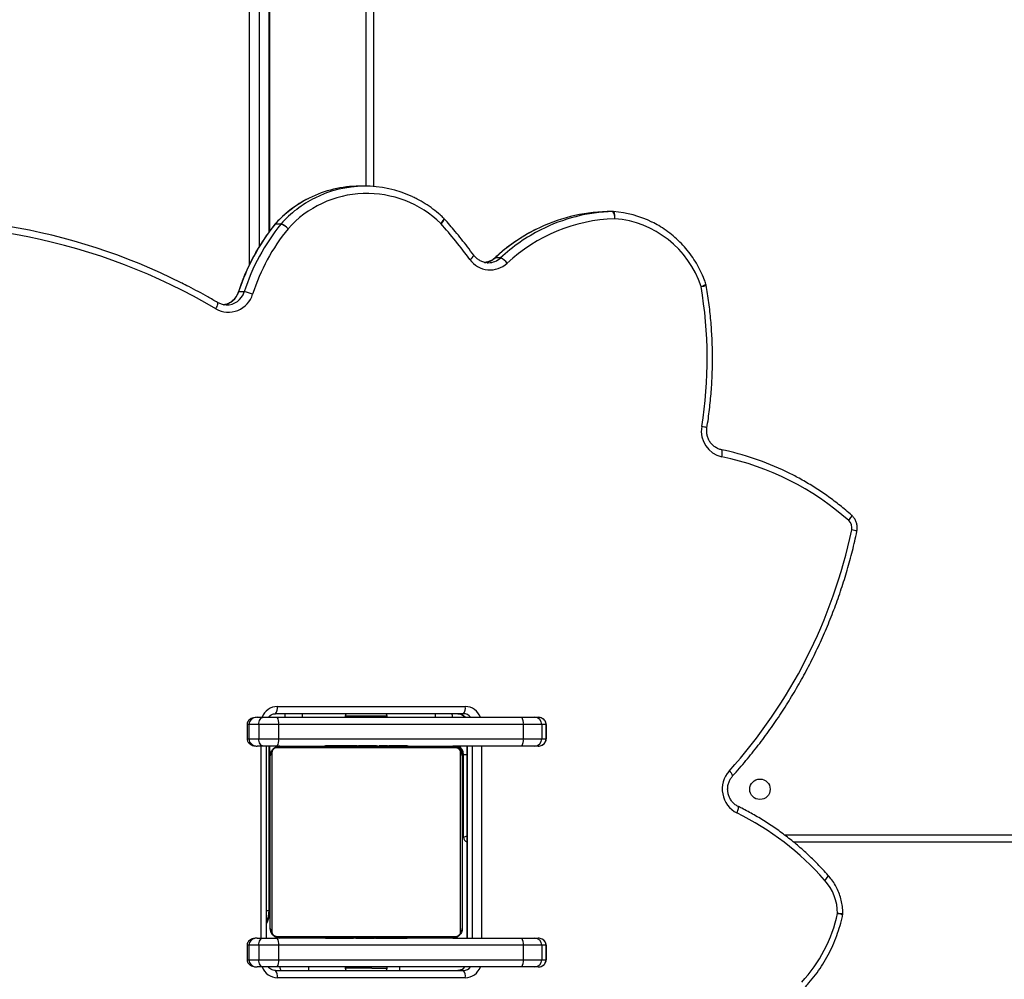
# Model space of a CAD drawing. Units: centimetres. Extents: x 16752 to 19990, y -1698 to 291.
# Drawn here: x 17842 to 17883, y -982 to -942 of the extents above; entities that cross this region are included whole.
import ezdxf

# ---------------------------------------------------------------- set-up
doc = ezdxf.new("R2010")
doc.units = ezdxf.units.CM
doc.layers.add('VP-DIM', color=7, linetype='Continuous')
doc.layers.add('VP-HIC', color=6, linetype='Continuous')
doc.layers.add('VP-EQ', color=7, linetype='Continuous', true_color=0x8a3492)
doc.dimstyles.new('Strefa', dxfattribs={"dimtxt": 14, "dimasz": 20, "dimexe": 20, "dimexo": 50, "dimgap": 20, "dimtad": 0, "dimdec": 0, "dimzin": 0, "dimdsep": 46, "dimtxsty": 'Standard', "dimcen": 0.09, "dimadec": 0, "dimazin": 0, "dimtfac": 1, "dimtdec": 4, "dimtofl": 0, "dimtmove": 0, "dimatfit": 3, "dimfxl": 70, "dimfxlon": 1, "dimtolj": 1, "dimtzin": 0, "dimarcsym": 0})

# ---------------------------------------------------------------- blocks, each defined once
blk = doc.blocks.new('*D24')
at = {"layer": 'Defpoints', "color": 0}
for p in [(19344.547, 91.744), (17817.112, -964.987), (19344.547, -1199.524)]:
    blk.add_point(p, dxfattribs=at)
at = {"layer": 'VP-DIM', "color": 0, "lineweight": -2}
for p, q in [((17817.112, -8.256), (17817.112, 141.744)), ((19344.547, -8.256), (19344.547, 141.744)), ((17867.112, 91.744), (18547.175, 91.744)), ((19294.547, 91.744), (18682.175, 91.744))]:
    blk.add_line(p, q, dxfattribs=at)
at = {"layer": 'VP-DIM', "color": 0}
for points in [[(17867.112, 100.078), (17867.112, 83.411), (17817.112, 91.744)], [(19294.547, 83.411), (19294.547, 100.078), (19344.547, 91.744)]]:
    blk.add_solid(points, dxfattribs=at)
at = {"layer": 'VP-DIM', "color": 0, "insert": (18614.675, 91.744), "char_height": 30, "attachment_point": 5}
blk.add_mtext('\\A1;1530', dxfattribs=at)
blk = doc.blocks.new('*D25')
at = {"layer": 'Defpoints', "color": 0}
for p in [(19446.152, 240.739), (17608.695, -859.681), (19446.152, -1198.842)]:
    blk.add_point(p, dxfattribs=at)
at = {"layer": 'VP-DIM', "color": 0, "lineweight": -2}
for p, q in [((17608.695, 140.739), (17608.695, 290.739)), ((19446.152, 140.739), (19446.152, 290.739)), ((17658.695, 240.739), (18570.619, 240.739)), ((19396.152, 240.739), (18710.619, 240.739))]:
    blk.add_line(p, q, dxfattribs=at)
at = {"layer": 'VP-DIM', "color": 0}
for points in [[(17658.695, 249.072), (17658.695, 232.405), (17608.695, 240.739)], [(19396.152, 232.405), (19396.152, 249.072), (19446.152, 240.739)]]:
    blk.add_solid(points, dxfattribs=at)
at = {"layer": 'VP-DIM', "color": 0, "insert": (18640.619, 240.739), "char_height": 30, "attachment_point": 5}
blk.add_mtext('\\A1;1837', dxfattribs=at)
blk = doc.blocks.new('3241_')
at = {"color": 7, "linetype": 'Continuous', "lineweight": 25}
for p, q in [((48546.4, 25685.79), (48624.64, 25685.79)), ((48515.98, 25681.29), (48517.44, 25681.29)), ((48517.44, 25681.29), (48522.86, 25681.29)), ((48522.86, 25681.29), (48624.74, 25681.29)), ((48625.41, 25682.79), (48547.17, 25682.79)), ((48573.61, 25682.79), (48573.61, 25681.29)), ((48578.86, 25681.79), (48578.86, 25681.29)), ((48585.34, 25681.79), (48578.86, 25681.79)), ((48585.34, 25681.79), (48596.36, 25681.79)), ((48596.36, 25681.29), (48596.36, 25681.79)), ((48611.61, 25681.29), (48611.61, 25682.79)), ((48624.74, 25681.29), (48630.51, 25681.29)), ((48630.51, 25681.29), (48633.05, 25681.29)), ((48512.7, 25678.29), (48512.7, 25672.29)), ((48514.5, 25678.29), (48512.73, 25678.29)), ((48512.73, 25672.29), (48512.73, 25678.29)), ((48522.23, 25678.29), (48514.5, 25678.29)), ((48514.5, 25672.29), (48514.5, 25678.29)), ((48624.12, 25678.29), (48522.23, 25678.29)), ((48522.23, 25672.29), (48522.23, 25678.29)), ((48624.12, 25672.29), (48624.12, 25678.29)), ((48632.35, 25678.29), (48624.12, 25678.29)), ((48632.35, 25672.29), (48632.35, 25678.29)), ((48636.47, 25678.29), (48632.35, 25678.29)), ((48636.47, 25672.29), (48636.47, 25678.29)), ((48637.24, 25672.29), (48637.24, 25678.29)), ((48512.73, 25672.29), (48514.5, 25672.29)), ((48514.5, 25672.29), (48522.23, 25672.29)), ((48522.23, 25672.29), (48624.12, 25672.29)), ((48624.12, 25672.29), (48632.35, 25672.29)), ((48632.35, 25672.29), (48636.47, 25672.29)), ((48517.44, 25669.29), (48515.98, 25669.29)), ((48522.86, 25669.29), (48517.44, 25669.29)), ((48551.61, 25669.29), (48522.86, 25669.29)), ((48545.74, 25589.29), (48545.74, 25669.29)), ((48624.85, 25668.6), (48550.37, 25668.6)), ((48551.61, 25669.29), (48623.61, 25669.29)), ((48570.34, 25669.49), (48570.34, 25669.29)), ((48570.56, 25669.49), (48570.56, 25669.29)), ((48571.69, 25669.49), (48571.69, 25669.29)), ((48572.22, 25669.49), (48572.22, 25669.29)), ((48573.21, 25669.49), (48573.84, 25669.49)), ((48573.84, 25669.49), (48573.84, 25669.29)), ((48573.84, 25669.49), (48573.85, 25669.49)), ((48573.85, 25669.49), (48573.85, 25669.29)), ((48573.85, 25669.49), (48574.13, 25669.49)), ((48575.45, 25669.49), (48575.45, 25669.29)), ((48576.26, 25669.49), (48576.26, 25669.29)), ((48579.22, 25669.49), (48579.22, 25669.29)), ((48583.54, 25669.49), (48583.54, 25669.29)), ((48583.73, 25669.49), (48583.73, 25669.29)), ((48583.73, 25669.49), (48583.98, 25669.49)), ((48584.33, 25669.49), (48584.33, 25669.29)), ((48587.29, 25669.49), (48587.29, 25669.29)), ((48589.25, 25669.49), (48589.25, 25669.29)), ((48590.44, 25669.49), (48590.44, 25669.29)), ((48591.89, 25669.49), (48591.89, 25669.29)), ((48592.12, 25669.49), (48592.12, 25669.29)), ((48592.12, 25669.49), (48592.12, 25669.29)), ((48592.13, 25669.49), (48592.13, 25669.29)), ((48592.98, 25669.49), (48592.98, 25669.29)), ((48594.59, 25669.49), (48594.59, 25669.29)), ((48594.59, 25669.49), (48594.61, 25669.49)), ((48594.61, 25669.49), (48594.61, 25669.29)), ((48596.21, 25669.49), (48596.21, 25669.29)), ((48596.4, 25669.49), (48596.78, 25669.49)), ((48596.78, 25669.49), (48596.78, 25669.29)), ((48596.96, 25669.55), (48596.96, 25669.29)), ((48597.18, 25669.49), (48597.18, 25669.29)), ((48598.3, 25669.49), (48598.3, 25669.29)), ((48598.43, 25669.49), (48598.75, 25669.49)), ((48599.82, 25669.49), (48599.82, 25669.29)), ((48599.82, 25669.49), (48600.88, 25669.49)), ((48600.88, 25669.49), (48600.88, 25669.29)), ((48600.88, 25669.49), (48601.87, 25669.49)), ((48601.87, 25669.49), (48601.87, 25669.29)), ((48603.44, 25669.49), (48603.44, 25669.29)), ((48604.65, 25669.49), (48604.65, 25669.29)), ((48604.89, 25669.29), (48604.89, 25669.52)), ((48630.51, 25669.29), (48624.74, 25669.29)), ((48629.17, 25669.29), (48629.17, 25589.29)), ((48633.05, 25669.29), (48630.51, 25669.29)), ((48547.61, 25593.29), (48547.61, 25665.29)), ((48548.3, 25666.53), (48548.3, 25592.04)), ((48626.92, 25592.04), (48626.92, 25666.53)), ((48627.61, 25665.29), (48627.61, 25593.29)), ((48627.76, 25657.85), (48627.76, 25589.29)), ((48395.2, 25643.21), (48395.26, 25643.15)), ((48000.16, 25629.29), (48409.64, 25629.29)), ((48547.11, 25627.29), (48547.11, 25592.79)), ((48547.11, 25627.29), (48547.61, 25627.29)), ((48550.37, 25589.97), (48624.85, 25589.97)), ((48512.7, 25586.29), (48512.7, 25580.29)), ((48514.5, 25586.29), (48512.73, 25586.29)), ((48512.73, 25580.29), (48512.73, 25586.29)), ((48522.23, 25586.29), (48514.5, 25586.29)), ((48514.5, 25580.29), (48514.5, 25586.29)), ((48515.98, 25589.29), (48517.44, 25589.29)), ((48517.44, 25589.29), (48522.86, 25589.29)), ((48624.12, 25586.29), (48522.23, 25586.29)), ((48522.23, 25580.29), (48522.23, 25586.29)), ((48522.86, 25589.29), (48551.61, 25589.29)), ((48623.61, 25589.29), (48551.61, 25589.29)), ((48570.33, 25589.29), (48570.33, 25589.05)), ((48570.57, 25589.09), (48570.57, 25589.29)), ((48571.78, 25589.09), (48571.78, 25589.29)), ((48573.35, 25589.09), (48573.35, 25589.29)), ((48574.34, 25589.09), (48573.35, 25589.09)), ((48574.34, 25589.09), (48574.34, 25589.29)), ((48575.4, 25589.09), (48574.34, 25589.09)), ((48575.4, 25589.09), (48575.4, 25589.29)), ((48576.79, 25589.09), (48576.46, 25589.09)), ((48576.92, 25589.09), (48576.92, 25589.29)), ((48578.04, 25589.09), (48578.04, 25589.29)), ((48578.26, 25589.02), (48578.26, 25589.29)), ((48578.44, 25589.09), (48578.44, 25589.29)), ((48578.82, 25589.09), (48578.44, 25589.09)), ((48579.01, 25589.09), (48579.01, 25589.29)), ((48580.61, 25589.09), (48580.61, 25589.29)), ((48580.62, 25589.09), (48580.61, 25589.09)), ((48580.62, 25589.09), (48580.62, 25589.29)), ((48582.24, 25589.09), (48582.24, 25589.29)), ((48583.09, 25589.09), (48583.09, 25589.29)), ((48583.1, 25589.09), (48583.1, 25589.29)), ((48583.1, 25589.09), (48583.1, 25589.29)), ((48583.33, 25589.09), (48583.33, 25589.29)), ((48584.78, 25589.09), (48584.78, 25589.29)), ((48585.97, 25589.09), (48585.97, 25589.29)), ((48587.93, 25589.09), (48587.93, 25589.29)), ((48590.89, 25589.09), (48590.89, 25589.29)), ((48591.49, 25589.09), (48591.24, 25589.09)), ((48591.49, 25589.09), (48591.49, 25589.29)), ((48591.67, 25589.09), (48591.67, 25589.29)), ((48596, 25589.09), (48596, 25589.29)), ((48598.96, 25589.09), (48598.96, 25589.29)), ((48599.77, 25589.09), (48599.77, 25589.29)), ((48601.37, 25589.09), (48601.09, 25589.09)), ((48601.37, 25589.09), (48601.37, 25589.29)), ((48601.38, 25589.09), (48601.37, 25589.09)), ((48601.38, 25589.09), (48601.38, 25589.29)), ((48602.01, 25589.09), (48601.38, 25589.09)), ((48603, 25589.09), (48603, 25589.29)), ((48603.53, 25589.09), (48603.53, 25589.29)), ((48604.66, 25589.09), (48604.66, 25589.29)), ((48604.88, 25589.09), (48604.88, 25589.29)), ((48624.12, 25580.29), (48624.12, 25586.29)), ((48632.35, 25586.29), (48624.12, 25586.29)), ((48624.74, 25589.29), (48630.51, 25589.29)), ((48630.51, 25589.29), (48633.05, 25589.29)), ((48632.35, 25580.29), (48632.35, 25586.29)), ((48636.47, 25586.29), (48632.35, 25586.29)), ((48636.47, 25580.29), (48636.47, 25586.29)), ((48637.24, 25580.29), (48637.24, 25586.29)), ((48512.73, 25580.29), (48514.5, 25580.29)), ((48514.5, 25580.29), (48522.23, 25580.29)), ((48522.23, 25580.29), (48624.12, 25580.29)), ((48624.12, 25580.29), (48632.35, 25580.29)), ((48632.35, 25580.29), (48636.47, 25580.29)), ((48517.44, 25577.29), (48515.98, 25577.29)), ((48522.86, 25577.29), (48517.44, 25577.29)), ((48624.74, 25577.29), (48522.86, 25577.29)), ((48547.17, 25575.79), (48625.41, 25575.79)), ((48578.86, 25577.29), (48578.86, 25576.79)), ((48578.86, 25576.79), (48585.34, 25576.79)), ((48585.34, 25576.79), (48596.36, 25576.79)), ((48596.36, 25576.79), (48596.36, 25577.29)), ((48630.51, 25577.29), (48624.74, 25577.29)), ((48627.76, 25577.29), (48627.76, 25576.68)), ((48633.05, 25577.29), (48630.51, 25577.29)), ((48624.64, 25572.79), (48546.4, 25572.79)), ((48638.47, 25400.03), (48640.8, 25400.03)), ((48531.62, 25385.84), (48533.95, 25385.84)), ((48537.27, 25387.87), (48536.78, 25387.89)), ((48627.76, 25374.56), (48627.76, 24869.31)), ((48625.43, 25371.65), (48623.1, 25371.65)), ((48623.21, 25371.78), (48625.54, 25371.78)), ((48484.87, 25366.55), (48487.2, 25366.55)), ((48484.95, 25366.55), (48487.28, 25366.55)), ((48587.61, 25356.01), (48587.61, 24954.29)), ((48588.13, 25356), (48590.46, 25356))]:
    blk.add_line(p, q, dxfattribs=at)
at = {"color": 8, "linetype": 'Continuous', "lineweight": 25}
for p, q in [((48512.73, 25678.29), (48512.7, 25678.29)), ((48637.24, 25678.29), (48636.47, 25678.29)), ((48512.7, 25672.29), (48512.73, 25672.29)), ((48636.47, 25672.29), (48637.24, 25672.29)), ((48539.63, 25589.29), (48539.63, 25669.29)), ((48543.31, 25669.29), (48543.31, 25589.29)), ((48545.64, 25589.29), (48545.64, 25669.29)), ((48631.4, 25669.29), (48631.4, 25589.29)), ((48628.09, 25657.85), (48627.76, 25657.85)), ((48629.17, 25657.85), (48628.09, 25657.85)), ((48628.09, 25657.85), (48628.09, 25589.29)), ((48413.47, 25626.29), (48001.98, 25626.29)), ((48547.61, 25622.29), (48547.11, 25622.29)), ((48547.11, 25592.79), (48545.74, 25592.79)), ((48547.61, 25592.29), (48547.14, 25592.29)), ((48512.73, 25586.29), (48512.7, 25586.29)), ((48637.24, 25586.29), (48636.47, 25586.29)), ((48512.7, 25580.29), (48512.73, 25580.29)), ((48636.47, 25580.29), (48637.24, 25580.29)), ((48628.09, 25577.29), (48628.09, 25577.03)), ((48533.95, 25385.84), (48534.06, 25385.87)), ((48636.25, 25388.56), (48636.25, 24869.31)), ((48632.21, 24869.31), (48632.21, 25381.17)), ((48628.09, 25375.03), (48628.09, 24869.31)), ((48625.43, 25371.65), (48625.54, 25371.69)), ((48584.61, 24954.29), (48584.61, 25356.14))]:
    blk.add_line(p, q, dxfattribs=at)
at = {"color": 7, "linetype": 'Continuous', "lineweight": 25, "flags": 128}
for points in [[(48579.21, 25682.79), (48579.15, 25682.64), (48578.86, 25681.79)], [(48596.36, 25681.79), (48596.07, 25682.64), (48596.01, 25682.79)], [(48630.51, 25681.29), (48630.87, 25681.23), (48631.21, 25681.06), (48631.53, 25680.78), (48631.81, 25680.41), (48632.04, 25679.95), (48632.21, 25679.43), (48632.32, 25678.87), (48632.35, 25678.29)], [(48632.35, 25672.29), (48632.32, 25671.7), (48632.21, 25671.14), (48632.04, 25670.62), (48631.81, 25670.16), (48631.53, 25669.79), (48631.21, 25669.51), (48630.87, 25669.34), (48630.51, 25669.29)], [(48630.51, 25589.29), (48630.87, 25589.23), (48631.21, 25589.06), (48631.53, 25588.78), (48631.81, 25588.41), (48632.04, 25587.95), (48632.21, 25587.43), (48632.32, 25586.87), (48632.35, 25586.29)], [(48632.35, 25580.29), (48632.32, 25579.7), (48632.21, 25579.14), (48632.04, 25578.62), (48631.81, 25578.16), (48631.53, 25577.79), (48631.21, 25577.51), (48630.87, 25577.34), (48630.51, 25577.29)], [(48578.86, 25576.79), (48579.15, 25575.93), (48579.21, 25575.79)], [(48596.01, 25575.79), (48596.07, 25575.93), (48596.36, 25576.79)], [(48439.47, 25468.76), (48439.37, 25468.19), (48439.31, 25467.64), (48439.29, 25467.13), (48439.3, 25466.68), (48439.35, 25466.32), (48439.43, 25466.05), (48439.54, 25465.88), (48439.68, 25465.82)], [(48484.09, 25369.55), (48484.07, 25368.97), (48484.08, 25368.41), (48484.11, 25367.89), (48484.18, 25367.44), (48484.27, 25367.06), (48484.39, 25366.79), (48484.53, 25366.62), (48484.67, 25366.56)]]:
    blk.add_lwpolyline(points, dxfattribs=at)
at = {"color": 8, "linetype": 'Continuous', "lineweight": 25, "flags": 128}
for points in [[(48391.32, 25658.99), (48390.77, 25658.99), (48390.27, 25658.99), (48389.84, 25659), (48389.5, 25659), (48389.25, 25659), (48389.12, 25659), (48389.09, 25659)], [(48396.63, 25645.25), (48396.24, 25644.84), (48395.89, 25644.45), (48395.6, 25644.09), (48395.38, 25643.78), (48395.23, 25643.52), (48395.17, 25643.33), (48395.2, 25643.21), (48395.2, 25643.21)], [(48433.21, 25617.15), (48432.99, 25616.62), (48432.8, 25616.11), (48432.66, 25615.64), (48432.56, 25615.23), (48432.53, 25614.9), (48432.55, 25614.65), (48432.62, 25614.49), (48432.67, 25614.46)], [(48386.63, 25495.35), (48386.28, 25494.9), (48385.97, 25494.48), (48385.72, 25494.08), (48385.53, 25493.74), (48385.41, 25493.45), (48385.37, 25493.24), (48385.41, 25493.11), (48385.42, 25493.1)], [(48650.27, 25407.07), (48650.01, 25406.56), (48649.78, 25406.07), (48649.61, 25405.62), (48649.49, 25405.22), (48649.43, 25404.9), (48649.43, 25404.66), (48649.49, 25404.51), (48649.53, 25404.48)], [(48640.8, 25400.03), (48640.89, 25400.05), (48640.9, 25400.06)], [(48556.57, 25371.56), (48556.2, 25371.13), (48555.88, 25370.72), (48555.61, 25370.34), (48555.4, 25370.01), (48555.27, 25369.74), (48555.23, 25369.53), (48555.26, 25369.41), (48555.27, 25369.4)], [(48625.54, 25371.78), (48625.64, 25371.82), (48625.65, 25371.82)]]:
    blk.add_lwpolyline(points, dxfattribs=at)
at = {"color": 7, "linetype": 'Continuous', "lineweight": 25}
blk.add_circle((48423.61, 25607.29), 4.25, dxfattribs=at)
for centre, radius, start, end in [((48449.64, 25646.86), 59.57, 136.77, 168.2495), ((48549.88, 25685.09), 3.55, 168.6598, 220.3579), ((48628.12, 25685.09), 3.55, 168.6214, 220.3963), ((48517.47, 25678.31), 2.97, 90.5486, 180.5084), ((48526.32, 25679), 4.14, 146.5535, 189.9557), ((48620.61, 25681.29), 3, 0, 30), ((48628.19, 25679), 4.14, 146.5126, 189.9966), ((48517.47, 25672.26), 2.97, 179.4826, 269.4513), ((48526.32, 25671.57), 4.14, 170.0412, 213.4459), ((48628.19, 25671.57), 4.14, 170.0004, 213.4868), ((48551.65, 25667.75), 1.54, 91.5739, 146.5503), ((48623.57, 25667.74), 1.54, 33.5313, 88.382), ((48549.15, 25665.24), 1.54, 123.5096, 178.3849), ((48626.07, 25665.24), 1.54, 1.6151, 56.4904), ((48392.09, 25658.99), 3, 168.1366, 179.8471), ((48411.48, 25658.88), 20.16, 179.6942, 222.5629), ((48390.54, 25639.64), 8.28, 41.5375, 42.6408), ((48484.69, 25722.03), 116.83, 221.1643, 243.8578), ((48545.11, 25627.29), 2, 0, 71.5944), ((48428.14, 25607.19), 11.18, 317.9163, 63.0089), ((48598.29, 25454.22), 217.62, 138.0507, 168.0595), ((48551.11, 25592.79), 4, 180, 241.045), ((48549.15, 25593.33), 1.54, 181.6149, 236.4719), ((48550.61, 25592.29), 3, 180, 270), ((48551.65, 25590.82), 1.54, 213.5015, 268.3743), ((48623.56, 25590.83), 1.54, 271.6697, 326.4171), ((48626.07, 25593.33), 1.54, 303.5281, 358.3851), ((48517.47, 25586.31), 2.97, 90.5486, 180.5084), ((48526.32, 25587), 4.14, 146.5535, 189.9557), ((48628.19, 25587), 4.14, 146.5126, 189.9966), ((48517.47, 25580.26), 2.97, 179.4826, 269.4513), ((48526.32, 25579.57), 4.14, 170.0412, 213.4459), ((48628.19, 25579.57), 4.14, 170.0004, 213.4868), ((48549.88, 25573.48), 3.55, 139.6428, 191.3439), ((48554.61, 25577.29), 3, 180, 210), ((48628.12, 25573.49), 3.55, 139.6045, 191.3822), ((48389.36, 25498.38), 4.08, 167.7454, 227.994), ((48462.61, 25580.56), 114.16, 228.2786, 258.3063), ((48463, 25579.22), 115.77, 244.2032, 258.3834), ((48437.07, 25458.05), 10.97, 350.0731, 77.3831), ((48623.86, 25427.79), 178.25, 170.8412, 189.6941), ((48645.01, 25397.96), 10.51, 59.9897, 163.3388), ((48777.25, 25622.05), 249.68, 239.4328, 278.103), ((48448.93, 25397.78), 3, 189.6981, 198.9006), ((48487.39, 25410.74), 41.32, 198.2836, 265.4284), ((48554.72, 25426.69), 84.24, 321.0238, 342.226), ((48555.33, 25426.68), 87.3, 321.0286, 342.2236), ((48557.67, 25426.68), 87.3, 321.0265, 342.2228), ((48641.47, 25418.24), 18.45, 249.2803, 260.6361), ((48778, 25621.52), 252.16, 243.2922, 278.1186), ((48536.02, 25380.47), 10.41, 35.7977, 133.0533), ((48481.91, 25438.32), 68.8, 271.8183, 313.0889), ((48534.56, 25392.17), 6.98, 215.9665, 245.0957), ((48717.46, 25513.95), 214.85, 216.3661, 221.5095), ((48482.84, 25437.47), 70.95, 271.707, 296.8478), ((48485.14, 25437.59), 71.07, 271.729, 296.6135), ((48587.36, 25403.14), 44.1, 225.7256, 318.1403), ((48626.18, 25379.68), 8.45, 225.0529, 249.4084), ((48626.06, 25378.87), 7.8, 221.4155, 247.6758), ((48487.7, 25409.27), 42.82, 243.5173, 265.9414), ((48487.67, 25368.95), 3.62, 170.4706, 221.4395), ((48557.35, 25371.56), 3, 221.5133, 225.9928), ((48621.49, 25373.15), 2.2, 316.9708, 321.3318), ((48623.23, 25373.65), 2.97, 317.7888, 321.0086), ((48623.32, 25373.71), 3, 317.7392, 320.9659), ((48484.87, 25369.55), 3, 265.979, 270), ((48484.83, 25373.51), 6.96, 270.3404, 271.0077), ((48487.15, 25374.25), 7.69, 270.3608, 270.9716), ((48588.13, 25402.57), 46.57, 244.6282, 296.6835), ((48590.43, 25402.68), 46.67, 270.0371, 296.7212)]:
    blk.add_arc(centre, radius, start, end, dxfattribs=at)
at = {"color": 8, "linetype": 'Continuous', "lineweight": 25}
for centre, radius, start, end in [((48546.46, 25679.01), 6.77, 90.5458, 160.3977), ((48624.55, 25678.98), 6.81, 19.7977, 89.2588), ((48547.19, 25678.96), 3.83, 90.331, 142.5669), ((48549.52, 25678.96), 3.82, 90.2815, 142.602), ((48392.26, 25666.38), 7.45, 245.4029, 262.7364), ((48639.09, 25657.88), 11, 154.3529, 180.1328), ((48398.37, 25642.36), 3.21, 120.5865, 165.7843), ((48475.74, 25839.03), 223.45, 288.256, 288.6259), ((48438.1, 25602.43), 3.2, 193.0606, 238.6376), ((48546.49, 25579.59), 6.81, 199.8054, 269.2511), ((48547.19, 25579.61), 3.82, 217.4021, 269.7145), ((48549.52, 25579.61), 3.83, 217.4592, 269.6719), ((48568.01, 25577.24), 9.25, 179.7018, 189.0259), ((48623.39, 25577.24), 9.25, 179.7018, 189.0259), ((48615.76, 25577.24), 5.81, 345.532, 0.4737), ((48624.57, 25579.56), 6.77, 270.5458, 340.3977), ((48386.3, 25506.47), 7.28, 244.9583, 262.6964), ((48448.79, 25465.55), 9.43, 250.8549, 264.4743), ((48645.87, 25397.75), 7.75, 89.457, 162.9055), ((48648.23, 25397.74), 7.78, 97.8557, 162.8525), ((48449.07, 25388.89), 8.93, 95.845, 110.2504), ((48449.2, 25392.9), 4.99, 102.0232, 128.448), ((48482.02, 25439.15), 72.82, 296.8275, 312.9381), ((48484.33, 25439.18), 72.85, 296.6219, 312.9338), ((48536.8, 25380.31), 7.58, 90.1415, 133.1086), ((48539.13, 25380.31), 7.58, 96.1993, 133.1228), ((48545.94, 25383.54), 3.36, 116.2237, 158.4571), ((48558.22, 25368.8), 3.21, 120.8654, 166.1636), ((48587.5, 25403.9), 48.04, 296.6481, 317.8294), ((48589.76, 25403.99), 48.15, 296.7301, 317.8053)]:
    blk.add_arc(centre, radius, start, end, dxfattribs=at)
at = {"color": 7, "linetype": 'Continuous', "lineweight": 25}
for centre, major_axis, ratio, start_param, end_param in [((48515.98, 25678.29), (3.25, 0), 0.923009, 1.570796, 3.141593), ((48633.05, 25678.29), (3.43, 0), 0.875276, 0, 1.570796), ((48633.05, 25672.29), (3.43, 0), 0.875276, 4.712389, 6.283185), ((48515.98, 25672.29), (3.25, 0), 0.923009, 4.169803, 4.712389), ((48515.98, 25586.29), (3.25, 0), 0.923009, 1.570796, 3.141593), ((48633.05, 25586.29), (3.43, 0), 0.875276, 0, 1.570796), ((48515.98, 25580.29), (3.25, 0), 0.923009, 4.169803, 4.712389), ((48633.05, 25580.29), (3.43, 0), 0.875276, 4.712389, 6.283185)]:
    blk.add_ellipse(centre, major_axis=major_axis, ratio=ratio, start_param=start_param, end_param=end_param, dxfattribs=at)
at = {"color": 8, "linetype": 'Continuous', "lineweight": 25}
for centre in [(48515.98, 25672.29), (48515.98, 25580.29)]:
    blk.add_ellipse(centre, major_axis=(3.25, 0), ratio=0.923009, start_param=3.141593, end_param=4.169803, dxfattribs=at)
at = {"color": 7, "linetype": 'Continuous', "lineweight": 25}
for points, knots in [([(48404.83, 25689.72), (48404.3, 25689.14), (48402.78, 25687.5), (48400.46, 25684.63), (48397.94, 25681.04), (48395.68, 25677.28), (48393.69, 25673.37), (48391.96, 25669.31), (48390.53, 25665.14), (48389.65, 25661.88), (48389.25, 25660.02), (48389.16, 25659.61)], [0, 0, 0, 0, 0.068807, 0.196464, 0.324172, 0.451894, 0.579625, 0.707394, 0.835158, 0.962933, 1, 1, 1, 1]), ([(48515.98, 25681.29), (48515.7, 25681.27), (48515.12, 25681.23), (48514.28, 25680.9), (48513.53, 25680.36), (48512.99, 25679.63), (48512.73, 25678.91), (48512.7, 25678.45), (48512.7, 25678.29)], [0, 0, 0, 0, 0.178209, 0.377445, 0.560813, 0.734244, 0.903306, 1, 1, 1, 1]), ([(48546.57, 25681.29), (48546.8, 25681.54), (48547.26, 25682.07), (48548.17, 25682.58), (48548.95, 25682.77), (48549.4, 25682.78), (48549.5, 25682.79)], [0, 0, 0, 0, 0.287707, 0.593311, 0.904807, 1, 1, 1, 1]), ([(48625.41, 25682.79), (48625.55, 25682.78), (48626.03, 25682.76), (48626.85, 25682.53), (48627.73, 25682.02), (48628.14, 25681.51), (48628.31, 25681.29)], [0, 0, 0, 0, 0.123347, 0.443278, 0.761787, 1, 1, 1, 1]), ([(48637.24, 25678.29), (48637.21, 25678.59), (48637.15, 25679.16), (48636.72, 25679.87), (48636.15, 25680.43), (48635.4, 25680.86), (48634.35, 25681.21), (48633.54, 25681.26), (48633.05, 25681.29)], [0, 0, 0, 0, 0.157899, 0.293548, 0.426569, 0.571269, 0.742978, 1, 1, 1, 1]), ([(48512.7, 25672.29), (48512.71, 25672.05), (48512.75, 25671.52), (48513.1, 25670.76), (48513.66, 25670.09), (48514.14, 25669.81), (48514.37, 25669.68)], [0, 0, 0, 0, 0.2092392, 0.477001, 0.7441537, 1, 1, 1, 1]), ([(48633.05, 25669.29), (48633.35, 25669.3), (48634.05, 25669.32), (48635.05, 25669.56), (48635.96, 25670), (48636.64, 25670.59), (48637.09, 25671.31), (48637.24, 25671.91), (48637.24, 25672.24), (48637.24, 25672.29)], [0, 0, 0, 0, 0.159682, 0.36766, 0.537127, 0.685998, 0.829865, 0.974947, 1, 1, 1, 1]), ([(48547.61, 25665.29), (48547.62, 25665.56), (48547.66, 25666.12), (48547.93, 25666.93), (48548.32, 25667.59), (48548.72, 25668.07), (48549.2, 25668.5), (48549.75, 25668.85), (48550.58, 25669.2), (48551.19, 25669.25), (48551.61, 25669.29)], [0, 0, 0, 0, 0.1430597, 0.2995542, 0.4054094, 0.4897048, 0.5745883, 0.6832079, 0.7804863, 1, 1, 1, 1]), ([(48550.37, 25668.6), (48550.16, 25668.58), (48549.87, 25668.56), (48549.42, 25668.38), (48549.13, 25668.2), (48548.87, 25667.97), (48548.66, 25667.71), (48548.45, 25667.35), (48548.32, 25666.93), (48548.31, 25666.66), (48548.3, 25666.53)], [0, 0, 0, 0, 0.245025, 0.340988, 0.437766, 0.508668, 0.579511, 0.675606, 0.836617, 1, 1, 1, 1]), ([(48570.56, 25669.49), (48570.63, 25669.49), (48570.78, 25669.49), (48571.17, 25669.49), (48571.49, 25669.49), (48571.69, 25669.49)], [0, 0, 0, 0, 0.266993, 0.539725, 1, 1, 1, 1]), ([(48571.69, 25669.49), (48571.85, 25669.49), (48572.14, 25669.49), (48572.53, 25669.49), (48572.94, 25669.49), (48573.1, 25669.49), (48573.21, 25669.49)], [0, 0, 0, 0, 0.218644, 0.403889, 0.577709, 1, 1, 1, 1]), ([(48572.22, 25669.49), (48572.25, 25669.49), (48572.32, 25669.49), (48572.75, 25669.49), (48573.27, 25669.49), (48573.65, 25669.49), (48573.84, 25669.49)], [0, 0, 0, 0, 0.283702, 0.558032, 0.775445, 1, 1, 1, 1]), ([(48573.85, 25669.49), (48574.09, 25669.49), (48574.56, 25669.49), (48575.08, 25669.49), (48575.39, 25669.49), (48575.43, 25669.49), (48575.45, 25669.49)], [0, 0, 0, 0, 0.282156, 0.556134, 0.774082, 1, 1, 1, 1]), ([(48575.22, 25669.49), (48575.31, 25669.49), (48575.48, 25669.49), (48575.83, 25669.49), (48576.3, 25669.49), (48576.63, 25669.49), (48576.81, 25669.49)], [0, 0, 0, 0, 0.297542, 0.560224, 0.76259, 1, 1, 1, 1]), ([(48576.26, 25669.49), (48576.27, 25669.49), (48576.29, 25669.49), (48576.47, 25669.49), (48576.73, 25669.49), (48577.22, 25669.49), (48578.07, 25669.49), (48578.81, 25669.49), (48579.22, 25669.49)], [0, 0, 0, 0, 0.103877, 0.20554, 0.310875, 0.424384, 0.685016, 1, 1, 1, 1]), ([(48579.22, 25669.49), (48579.88, 25669.49), (48581.15, 25669.49), (48582.6, 25669.49), (48583.41, 25669.49), (48583.5, 25669.49), (48583.54, 25669.49)], [0, 0, 0, 0, 0.295623, 0.563124, 0.773356, 1, 1, 1, 1]), ([(48584.33, 25669.49), (48584.35, 25669.49), (48584.39, 25669.49), (48584.73, 25669.49), (48585.31, 25669.49), (48586.2, 25669.49), (48586.91, 25669.49), (48587.29, 25669.49)], [0, 0, 0, 0, 0.216386, 0.406571, 0.580238, 0.780826, 1, 1, 1, 1]), ([(48587.29, 25669.49), (48587.71, 25669.49), (48588.44, 25669.49), (48589.01, 25669.49), (48589.25, 25669.49)], [0, 0, 0, 0, 0.582973, 1, 1, 1, 1]), ([(48589.25, 25669.49), (48589.33, 25669.49), (48589.49, 25669.49), (48589.9, 25669.49), (48590.23, 25669.49), (48590.44, 25669.49)], [0, 0, 0, 0, 0.271295, 0.54613, 1, 1, 1, 1]), ([(48590.44, 25669.49), (48590.66, 25669.49), (48591.09, 25669.49), (48591.57, 25669.49), (48591.84, 25669.49), (48591.87, 25669.49), (48591.89, 25669.49)], [0, 0, 0, 0, 0.288487, 0.554082, 0.767371, 1, 1, 1, 1]), ([(48592.98, 25669.49), (48593.01, 25669.49), (48593.07, 25669.49), (48593.5, 25669.49), (48594.03, 25669.49), (48594.4, 25669.49), (48594.59, 25669.49)], [0, 0, 0, 0, 0.283728, 0.558317, 0.775424, 1, 1, 1, 1]), ([(48594.61, 25669.49), (48594.85, 25669.49), (48595.31, 25669.49), (48595.83, 25669.49), (48596.15, 25669.49), (48596.19, 25669.49), (48596.21, 25669.49)], [0, 0, 0, 0, 0.282106, 0.556335, 0.774056, 1, 1, 1, 1]), ([(48597.18, 25669.49), (48597.25, 25669.49), (48597.41, 25669.49), (48597.79, 25669.49), (48598.11, 25669.49), (48598.3, 25669.49)], [0, 0, 0, 0, 0.267296, 0.539735, 1, 1, 1, 1]), ([(48598.3, 25669.49), (48598.5, 25669.49), (48598.89, 25669.49), (48599.35, 25669.49), (48599.65, 25669.49), (48599.76, 25669.49), (48599.82, 25669.49)], [0, 0, 0, 0, 0.271813, 0.5219061, 0.7394615, 1, 1, 1, 1]), ([(48601.87, 25669.49), (48601.93, 25669.49), (48602.06, 25669.49), (48602.35, 25669.49), (48602.7, 25669.49), (48603.05, 25669.49), (48603.3, 25669.49), (48603.44, 25669.49)], [0, 0, 0, 0, 0.267041, 0.528114, 0.668533, 0.821791, 1, 1, 1, 1]), ([(48603.44, 25669.49), (48603.58, 25669.49), (48603.84, 25669.49), (48604.29, 25669.49), (48604.52, 25669.49), (48604.65, 25669.49)], [0, 0, 0, 0, 0.302577, 0.583839, 1, 1, 1, 1]), ([(48623.61, 25669.29), (48623.88, 25669.27), (48624.44, 25669.24), (48625.25, 25668.97), (48625.91, 25668.58), (48626.4, 25668.17), (48626.82, 25667.7), (48627.17, 25667.15), (48627.53, 25666.31), (48627.58, 25665.71), (48627.61, 25665.29)], [0, 0, 0, 0, 0.143116, 0.299549, 0.405403, 0.489706, 0.57464, 0.683128, 0.78043, 1, 1, 1, 1]), ([(48626.92, 25666.53), (48626.91, 25666.74), (48626.89, 25667.03), (48626.7, 25667.47), (48626.52, 25667.77), (48626.29, 25668.02), (48626.03, 25668.24), (48625.67, 25668.44), (48625.26, 25668.57), (48624.99, 25668.59), (48624.85, 25668.6)], [0, 0, 0, 0, 0.245032, 0.340883, 0.437663, 0.508567, 0.579567, 0.67575, 0.836688, 1, 1, 1, 1]), ([(48629.17, 25663.14), (48629.12, 25663.06), (48628.75, 25662.5), (48628.29, 25661.3), (48627.83, 25659.6), (48627.78, 25658.43), (48627.76, 25657.85)], [0, 0, 0, 0, 0.052703, 0.369879, 0.689055, 1, 1, 1, 1]), ([(48389.09, 25659), (48389.1, 25658.5), (48389.13, 25657.1), (48389.41, 25654.82), (48390.03, 25652.2), (48390.95, 25649.68), (48392.15, 25647.28), (48393.56, 25645.1), (48394.67, 25643.82), (48395.2, 25643.21)], [0, 0, 0, 0, 0.086509, 0.240937, 0.395425, 0.549916, 0.704376, 0.858744, 1, 1, 1, 1]), ([(48395.26, 25643.15), (48395.98, 25642.34), (48398.07, 25639.99), (48401.7, 25636.28), (48406.2, 25632.1), (48410.89, 25628.16), (48415.78, 25624.48), (48420.83, 25621.06), (48425.96, 25617.96), (48429.93, 25615.81), (48432.16, 25614.71), (48432.67, 25614.46)], [0, 0, 0, 0, 0.068632, 0.197528, 0.326439, 0.455327, 0.584222, 0.713088, 0.841955, 0.964031, 1, 1, 1, 1]), ([(48432.67, 25614.46), (48432.87, 25614.35), (48433.52, 25614.01), (48434.53, 25613.24), (48435.56, 25612.07), (48436.36, 25610.71), (48436.88, 25609.21), (48437.11, 25607.64), (48437.04, 25606.05), (48436.68, 25604.51), (48436.04, 25603.1), (48435.42, 25602.2), (48435.04, 25601.77), (48434.99, 25601.71)], [0, 0, 0, 0, 0.047107, 0.152935, 0.258463, 0.363453, 0.467992, 0.57217, 0.676129, 0.780019, 0.883917, 0.983094, 1, 1, 1, 1]), ([(48434.99, 25601.71), (48434.02, 25600.63), (48431.25, 25597.52), (48426.84, 25592.21), (48421.83, 25585.73), (48417.06, 25579.05), (48412.55, 25572.19), (48408.29, 25565.15), (48404.29, 25557.96), (48400.56, 25550.61), (48397.1, 25543.11), (48393.92, 25535.49), (48391.02, 25527.75), (48388.41, 25519.9), (48386.1, 25511.95), (48384.4, 25505.26), (48383.51, 25501.22), (48383.22, 25499.87)], [0, 0, 0, 0, 0.037763, 0.109032, 0.180306, 0.251582, 0.32286, 0.39414, 0.465423, 0.536707, 0.607994, 0.67928, 0.750567, 0.821857, 0.893146, 0.964437, 1, 1, 1, 1]), ([(48551.61, 25589.29), (48551.34, 25589.3), (48550.78, 25589.33), (48549.97, 25589.6), (48549.3, 25589.99), (48548.82, 25590.4), (48548.4, 25590.87), (48548.05, 25591.42), (48547.69, 25592.26), (48547.64, 25592.87), (48547.61, 25593.29)], [0, 0, 0, 0, 0.143004, 0.299535, 0.405388, 0.489584, 0.574569, 0.683072, 0.780373, 1, 1, 1, 1]), ([(48548.3, 25592.04), (48548.31, 25591.84), (48548.33, 25591.55), (48548.52, 25591.1), (48548.7, 25590.8), (48548.93, 25590.55), (48549.19, 25590.33), (48549.55, 25590.13), (48549.96, 25590), (48550.23, 25589.98), (48550.37, 25589.97)], [0, 0, 0, 0, 0.244966, 0.340969, 0.437665, 0.508653, 0.579415, 0.6756, 0.836542, 1, 1, 1, 1]), ([(48627.61, 25593.29), (48627.59, 25593.02), (48627.56, 25592.45), (48627.29, 25591.64), (48626.9, 25590.98), (48626.5, 25590.5), (48626.02, 25590.07), (48625.47, 25589.73), (48624.64, 25589.37), (48624.03, 25589.32), (48623.61, 25589.29)], [0, 0, 0, 0, 0.143112, 0.29954, 0.405391, 0.489647, 0.57463, 0.683094, 0.780368, 1, 1, 1, 1]), ([(48624.85, 25589.97), (48625.06, 25589.99), (48625.35, 25590.01), (48625.8, 25590.19), (48626.09, 25590.37), (48626.35, 25590.6), (48626.56, 25590.86), (48626.77, 25591.22), (48626.9, 25591.64), (48626.91, 25591.91), (48626.92, 25592.04)], [0, 0, 0, 0, 0.244917, 0.340893, 0.437684, 0.508595, 0.579532, 0.675641, 0.836595, 1, 1, 1, 1]), ([(48515.98, 25589.29), (48515.7, 25589.27), (48515.12, 25589.23), (48514.28, 25588.9), (48513.53, 25588.36), (48512.99, 25587.63), (48512.73, 25586.91), (48512.7, 25586.45), (48512.7, 25586.29)], [0, 0, 0, 0, 0.178209, 0.377445, 0.560813, 0.734244, 0.903306, 1, 1, 1, 1]), ([(48571.78, 25589.09), (48571.64, 25589.09), (48571.37, 25589.09), (48570.93, 25589.09), (48570.7, 25589.09), (48570.57, 25589.09)], [0, 0, 0, 0, 0.302382, 0.584108, 1, 1, 1, 1]), ([(48573.35, 25589.09), (48573.28, 25589.09), (48573.16, 25589.09), (48572.86, 25589.09), (48572.51, 25589.09), (48572.17, 25589.09), (48571.92, 25589.09), (48571.78, 25589.09)], [0, 0, 0, 0, 0.267151, 0.528333, 0.66881, 0.822132, 1, 1, 1, 1]), ([(48576.92, 25589.09), (48576.72, 25589.09), (48576.33, 25589.09), (48575.87, 25589.09), (48575.57, 25589.09), (48575.46, 25589.09), (48575.4, 25589.09)], [0, 0, 0, 0, 0.272172, 0.522198, 0.739694, 1, 1, 1, 1]), ([(48578.04, 25589.09), (48577.96, 25589.09), (48577.81, 25589.09), (48577.43, 25589.09), (48577.11, 25589.09), (48576.92, 25589.09)], [0, 0, 0, 0, 0.266942, 0.540189, 1, 1, 1, 1]), ([(48580.61, 25589.09), (48580.37, 25589.09), (48579.9, 25589.09), (48579.38, 25589.09), (48579.07, 25589.09), (48579.03, 25589.09), (48579.01, 25589.09)], [0, 0, 0, 0, 0.282106, 0.556335, 0.774056, 1, 1, 1, 1]), ([(48582.24, 25589.09), (48582.21, 25589.09), (48582.15, 25589.09), (48581.71, 25589.09), (48581.19, 25589.09), (48580.81, 25589.09), (48580.62, 25589.09)], [0, 0, 0, 0, 0.283702, 0.558032, 0.775445, 1, 1, 1, 1]), ([(48584.78, 25589.09), (48584.56, 25589.09), (48584.13, 25589.09), (48583.64, 25589.09), (48583.37, 25589.09), (48583.35, 25589.09), (48583.33, 25589.09)], [0, 0, 0, 0, 0.288487, 0.554082, 0.767371, 1, 1, 1, 1]), ([(48585.97, 25589.09), (48585.89, 25589.09), (48585.73, 25589.09), (48585.32, 25589.09), (48584.99, 25589.09), (48584.78, 25589.09)], [0, 0, 0, 0, 0.2716543, 0.5463534, 1, 1, 1, 1]), ([(48587.93, 25589.09), (48587.51, 25589.09), (48586.78, 25589.09), (48586.21, 25589.09), (48585.97, 25589.09)], [0, 0, 0, 0, 0.583191, 1, 1, 1, 1]), ([(48590.89, 25589.09), (48590.87, 25589.09), (48590.83, 25589.09), (48590.49, 25589.09), (48589.91, 25589.09), (48589.02, 25589.09), (48588.31, 25589.09), (48587.93, 25589.09)], [0, 0, 0, 0, 0.216362, 0.406591, 0.580124, 0.780851, 1, 1, 1, 1]), ([(48596, 25589.09), (48595.33, 25589.09), (48594.07, 25589.09), (48592.62, 25589.09), (48591.81, 25589.09), (48591.72, 25589.09), (48591.67, 25589.09)], [0, 0, 0, 0, 0.29563, 0.563137, 0.773374, 1, 1, 1, 1]), ([(48598.96, 25589.09), (48598.94, 25589.09), (48598.92, 25589.09), (48598.75, 25589.09), (48598.49, 25589.09), (48598, 25589.09), (48597.15, 25589.09), (48596.4, 25589.09), (48596, 25589.09)], [0, 0, 0, 0, 0.103868, 0.205421, 0.310903, 0.424206, 0.685044, 1, 1, 1, 1]), ([(48599.99, 25589.09), (48599.9, 25589.09), (48599.74, 25589.09), (48599.39, 25589.09), (48598.92, 25589.09), (48598.59, 25589.09), (48598.41, 25589.09)], [0, 0, 0, 0, 0.297636, 0.560137, 0.762933, 1, 1, 1, 1]), ([(48601.37, 25589.09), (48601.13, 25589.09), (48600.66, 25589.09), (48600.14, 25589.09), (48599.83, 25589.09), (48599.79, 25589.09), (48599.77, 25589.09)], [0, 0, 0, 0, 0.282191, 0.556203, 0.773989, 1, 1, 1, 1]), ([(48603, 25589.09), (48602.96, 25589.09), (48602.9, 25589.09), (48602.47, 25589.09), (48601.95, 25589.09), (48601.57, 25589.09), (48601.38, 25589.09)], [0, 0, 0, 0, 0.283749, 0.558043, 0.775102, 1, 1, 1, 1]), ([(48603.53, 25589.09), (48603.37, 25589.09), (48603.07, 25589.09), (48602.69, 25589.09), (48602.27, 25589.09), (48602.12, 25589.09), (48602.01, 25589.09)], [0, 0, 0, 0, 0.21903, 0.403831, 0.57761, 1, 1, 1, 1]), ([(48604.66, 25589.09), (48604.59, 25589.09), (48604.44, 25589.09), (48604.05, 25589.09), (48603.73, 25589.09), (48603.53, 25589.09)], [0, 0, 0, 0, 0.267185, 0.540114, 1, 1, 1, 1]), ([(48637.24, 25586.29), (48637.21, 25586.59), (48637.15, 25587.16), (48636.72, 25587.87), (48636.15, 25588.43), (48635.4, 25588.86), (48634.35, 25589.21), (48633.54, 25589.26), (48633.05, 25589.29)], [0, 0, 0, 0, 0.157899, 0.293548, 0.426569, 0.571269, 0.742978, 1, 1, 1, 1]), ([(48512.7, 25580.29), (48512.71, 25580.05), (48512.75, 25579.52), (48513.1, 25578.76), (48513.66, 25578.09), (48514.14, 25577.81), (48514.37, 25577.68)], [0, 0, 0, 0, 0.2092392, 0.477001, 0.7441537, 1, 1, 1, 1]), ([(48633.05, 25577.29), (48633.35, 25577.3), (48634.05, 25577.32), (48635.05, 25577.56), (48635.96, 25578), (48636.64, 25578.59), (48637.09, 25579.31), (48637.24, 25579.91), (48637.24, 25580.24), (48637.24, 25580.29)], [0, 0, 0, 0, 0.159683, 0.367664, 0.537133, 0.686005, 0.829944, 0.974947, 1, 1, 1, 1]), ([(48549.5, 25575.79), (48549.37, 25575.79), (48548.88, 25575.81), (48548.06, 25576.04), (48547.19, 25576.55), (48546.78, 25577.07), (48546.6, 25577.29)], [0, 0, 0, 0, 0.123355, 0.443274, 0.761866, 1, 1, 1, 1]), ([(48628.34, 25577.29), (48628.12, 25577.03), (48627.66, 25576.5), (48626.74, 25576), (48625.97, 25575.8), (48625.52, 25575.79), (48625.41, 25575.79)], [0, 0, 0, 0, 0.2875233, 0.5933072, 0.9048383, 1, 1, 1, 1]), ([(48383.22, 25499.87), (48383.16, 25499.54), (48383.02, 25498.72), (48383.08, 25497.37), (48383.44, 25495.92), (48384.11, 25494.57), (48384.82, 25493.65), (48385.3, 25493.21), (48385.42, 25493.1)], [0, 0, 0, 0, 0.135233, 0.335046, 0.535514, 0.736083, 0.936483, 1, 1, 1, 1]), ([(48385.42, 25493.1), (48386.23, 25492.39), (48388.59, 25490.34), (48392.62, 25487.13), (48397.57, 25483.58), (48402.69, 25480.3), (48407.68, 25477.42), (48411.02, 25475.78), (48412.54, 25475.02)], [0, 0, 0, 0, 0.099105, 0.285176, 0.471263, 0.657348, 0.843392, 1, 1, 1, 1]), ([(48439.64, 25465.83), (48439.86, 25465.77), (48440.57, 25465.61), (48441.72, 25465.12), (48443, 25464.24), (48444.09, 25463.12), (48444.94, 25461.79), (48445.52, 25460.32), (48445.82, 25458.75), (48445.82, 25457.51), (48445.72, 25456.82), (48445.7, 25456.64)], [0, 0, 0, 0, 0.057436, 0.187458, 0.31718, 0.446346, 0.57479, 0.702651, 0.830059, 0.957162, 1, 1, 1, 1]), ([(48445.7, 25456.64), (48445.5, 25455.34), (48444.92, 25451.59), (48444.19, 25445.36), (48443.62, 25437.94), (48443.36, 25430.5), (48443.4, 25423.05), (48443.74, 25415.62), (48444.4, 25408.2), (48445.18, 25402.09), (48445.78, 25398.46), (48445.98, 25397.27)], [0, 0, 0, 0, 0.06616, 0.190912, 0.315677, 0.44044, 0.565201, 0.689961, 0.814729, 0.939488, 1, 1, 1, 1]), ([(48640.9, 25400.06), (48640.98, 25400.28), (48641.23, 25401), (48641.85, 25402.13), (48642.83, 25403.33), (48644.02, 25404.31), (48645.37, 25405), (48646.34, 25405.34), (48646.84, 25405.39), (48646.85, 25405.39)], [0, 0, 0, 0, 0.082808, 0.264463, 0.446656, 0.629537, 0.813399, 0.998228, 1, 1, 1, 1]), ([(48645.94, 25405.5), (48645.96, 25405.5), (48646.49, 25405.54), (48647.52, 25405.33), (48648.7, 25404.94), (48649.33, 25404.59), (48649.53, 25404.48)], [0, 0, 0, 0, 0.01815, 0.42301, 0.827849, 1, 1, 1, 1]), ([(48649.53, 25404.48), (48650.9, 25403.69), (48654.86, 25401.39), (48659.88, 25398.64), (48663.58, 25396.82), (48664.61, 25396.32)], [0, 0, 0, 0, 0.277, 0.800245, 1, 1, 1, 1]), ([(48625.65, 25371.82), (48626.22, 25372.54), (48627.86, 25374.6), (48630.39, 25378.17), (48633.14, 25382.55), (48635.63, 25387.11), (48637.84, 25391.81), (48639.59, 25396.14), (48640.52, 25398.92), (48640.9, 25400.06)], [0, 0, 0, 0, 0.085944, 0.2465, 0.407092, 0.567693, 0.728319, 0.888953, 1, 1, 1, 1]), ([(48446.09, 25396.8), (48446.32, 25396.16), (48446.98, 25394.33), (48448.28, 25391.4), (48450.07, 25388.08), (48452.13, 25384.93), (48454.44, 25381.97), (48456.97, 25379.22), (48459.72, 25376.69), (48462.67, 25374.42), (48465.6, 25372.48), (48467.62, 25371.45), (48468.54, 25370.98)], [0, 0, 0, 0, 0.057884, 0.164582, 0.271266, 0.377952, 0.484614, 0.591243, 0.697838, 0.804424, 0.910972, 1, 1, 1, 1]), ([(48517.06, 25374.07), (48517.06, 25374.07), (48518.52, 25374.71), (48521.26, 25376.33), (48525.32, 25378.84), (48529.18, 25381.66), (48532.07, 25384.05), (48533.65, 25385.5), (48534.06, 25385.88)], [0, 0, 0, 0, 0.000857, 0.230752, 0.460664, 0.690637, 0.920598, 1, 1, 1, 1]), ([(48534.06, 25385.88), (48534.23, 25386.03), (48534.79, 25386.52), (48535.86, 25387.16), (48537.04, 25387.65), (48537.79, 25387.74), (48538.04, 25387.77)], [0, 0, 0, 0, 0.151331, 0.488704, 0.827528, 1, 1, 1, 1]), ([(48537.26, 25387.83), (48537.49, 25387.82), (48538.23, 25387.8), (48539.45, 25387.43), (48540.82, 25386.74), (48541.96, 25385.83), (48542.55, 25385.1), (48542.82, 25384.78)], [0, 0, 0, 0, 0.109583, 0.34482, 0.579546, 0.813241, 1, 1, 1, 1]), ([(48542.82, 25384.78), (48543.69, 25383.61), (48546.19, 25380.25), (48550.26, 25375.15), (48553.58, 25371.33), (48555.1, 25369.57)], [0, 0, 0, 0, 0.222442, 0.642369, 1, 1, 1, 1]), ([(48555.27, 25369.4), (48555.78, 25368.92), (48557.24, 25367.55), (48559.8, 25365.47), (48563, 25363.27), (48565.78, 25361.62), (48567.53, 25360.82), (48568.11, 25360.55)], [0, 0, 0, 0, 0.134164, 0.381633, 0.6291, 0.876498, 1, 1, 1, 1]), ([(48611.48, 25361.04), (48611.99, 25361.29), (48613.66, 25362.1), (48616.34, 25363.76), (48619.5, 25366.01), (48622.42, 25368.49), (48624.39, 25370.43), (48625.38, 25371.52), (48625.54, 25371.69)], [0, 0, 0, 0, 0.096709, 0.315412, 0.534128, 0.752941, 0.960374, 1, 1, 1, 1])]:
    blk.add_open_spline(points, degree=3, knots=knots, dxfattribs=at)
blk = doc.blocks.new('3241 2D_')
at = {"xscale": 0.1, "yscale": 0.1, "zscale": 0.1, "rotation": 180}
blk.add_blockref('3241_', (22715.238, 1586.607), dxfattribs=at)

msp = doc.modelspace()

# ---------------------------------------------------------------- linework, layer by layer
at = {"layer": 'VP-HIC', "color": 5}
msp.add_lwpolyline([(17630.149, -964.302), (17618.708, -926.806, -0.252962), (17662.028, -712.41), (17700.609, -666.128, -0.283968), (17929.899, -589.5), (17975.759, -600.278, -0.587717), (18085.771, -986.812), (18012.771, -1059.812, -0.565954)], format="xyb", close=True, dxfattribs=at)

# ---------------------------------------------------------------- block references
at = {"layer": 'VP-EQ', "color": 0}
msp.add_blockref('3241 2D_', (0, 0), dxfattribs=at)

# ---------------------------------------------------------------- dimensions: what is measured, and where the dimension line sits
at = {"layer": 'VP-DIM', "color": 0}
dim = msp.add_linear_dim(base=(19446.152, 240.739), p1=(17608.695, -859.681), p2=(19446.152, -1198.842), dimstyle='Strefa', override={"dimtxt": 30, "dimasz": 50, "dimexe": 50, "dimexo": 80, "dimfxl": 100}, dxfattribs=at)
dim.commit()
dim.dimension.update_dxf_attribs({"geometry": '*D25', "text_midpoint": (18640.619, 240.739), "dimtype": 160})
dim = msp.add_linear_dim(base=(19344.547, 91.744), p1=(17817.112, -964.987), p2=(19344.547, -1199.524), text='1530', dimstyle='Strefa', override={"dimtxt": 30, "dimasz": 50, "dimexe": 50, "dimexo": 80, "dimfxl": 100}, dxfattribs=at)
dim.commit()
dim.dimension.update_dxf_attribs({"geometry": '*D24', "text_midpoint": (18614.675, 91.744), "dimtype": 160})

doc.saveas('drawing.dxf')
